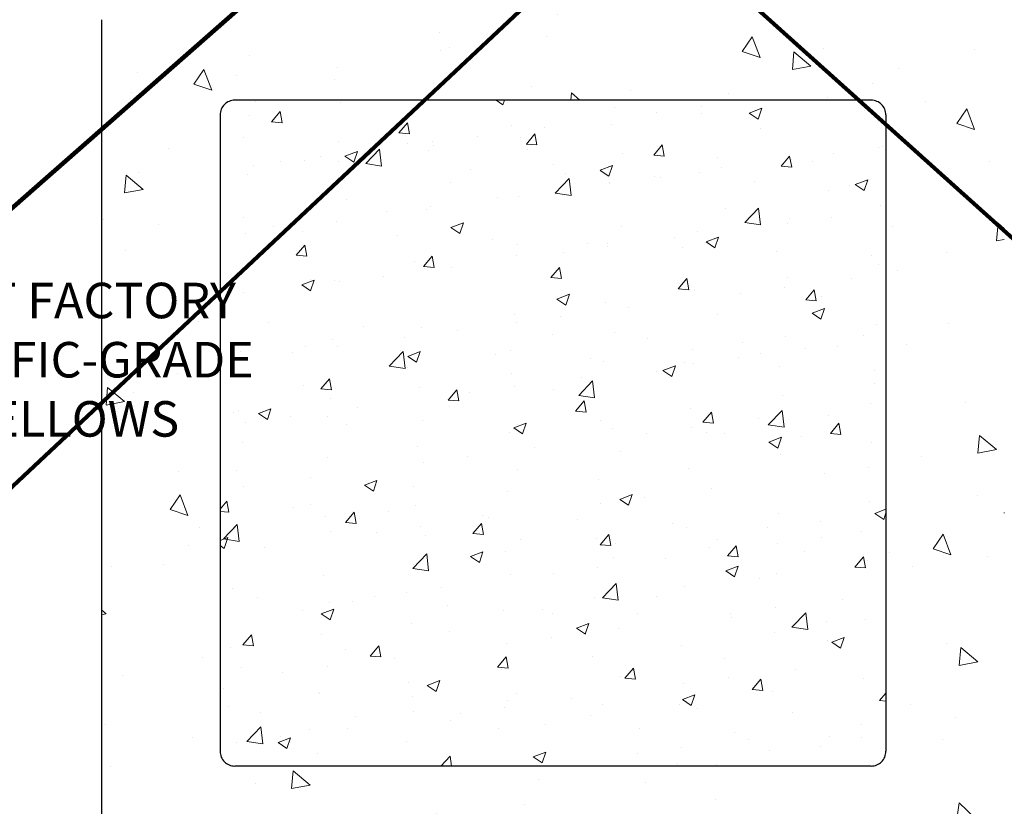
# Model space of a CAD drawing. Extents: x -52 to 2303, y -6 to 3799.
# Drawn here: x -34 to -26, y 8 to 15 of the extents above; entities that cross this region are included whole.
import ezdxf

# ---------------------------------------------------------------- set-up
doc = ezdxf.new("R2010")
doc.units = 0
doc.header["$LTSCALE"] = 5
doc.header["$MEASUREMENT"] = 0
doc.linetypes.add('PHANTOMX2', pattern=[5, 2.5, -0.5, 0.5, -0.5, 0.5, -0.5])
for name, color, linetype, lineweight in [('CONCRETE - H', 130, 'CONTINUOUS', 9), ('CONCRETE - L', 132, 'PHANTOMX2', 30), ('TEXT - 4', 241, 'CONTINUOUS', 25)]:
    doc.layers.add(name, color=color, linetype=linetype, lineweight=lineweight)
doc.styles.add('ROMANS', font='romans', dxfattribs={"width": 0.9})
doc.dimstyles.get("Standard").update_dxf_attribs({"dimtxt": 0.18, "dimasz": 0.3, "dimexe": 0.18, "dimexo": 0.0625, "dimgap": 0.09, "dimtad": 0, "dimtih": 1, "dimtoh": 1, "dimdec": 4, "dimzin": 0, "dimdsep": 46, "dimtxsty": 'Standard', "dimcen": 0.09, "dimadec": 0, "dimazin": 0, "dimtfac": 1, "dimtdec": 4, "dimtofl": 0, "dimtmove": 0, "dimatfit": 3, "dimfxl": 1, "dimtolj": 1, "dimtzin": 0, "dimarcsym": 0})

msp = doc.modelspace()

# ---------------------------------------------------------------- hatches: boundary and pattern name
at = {"layer": 'CONCRETE - H'}
h = msp.add_hatch(dxfattribs=at)
h.set_pattern_fill('AR-CONC', color=256, scale=0.25, angle=-90.00000000000001)
h.set_pattern_definition([(320, (-534.2604212275191, 19.8797177346984), (-0.1568803374564881, -1.793150456501884), [0.1875, -2.0625]), (265, (-534.2604212275191, 19.8797177346984), (1.88048033425003, 0.3468783340324997), [0.15, -1.65]), (10.45144445999999, (-534.2734945875192, 19.73028853219841), (1.723599977421573, -1.44627211681778), [0.15935048, -1.75285528]), (316.1842, (-533.7604212275191, 19.8797177346984), (-0.4137982019826918, -2.668103326678931), [0.28125, -3.09375]), (6.635635489999989, (-533.7949044950192, 19.65737587219839), (2.435296501936376, -2.336654864185571), [0.239025855, -2.6292844]), (261.18416399, (-533.7604212275191, 19.8797177346984), (2.435296500674975, -2.336654862636933), [0.225, -2.4750000025]), (291, (-533.8854212275191, 19.6297177346984), (-1.006547226663347, -1.492267630296154), [0.1875, -2.0625]), (236, (-533.8854212275191, 19.6297177346984), (1.812875112617133, -0.6082883298039546), [0.15, -1.65]), (341.4514447399999, (-533.9693001625192, 19.5053620996984), (0.8063278820158842, -2.100555941824928), [0.159350475, -1.75285528]), (307.5, (-534.2604212275191, 19.8797177346984), (0.8322346345782787, -0.03039963829322681), [0, -1.63, 0, -1.675, 0, -1.65625]), (277.5, (-534.2604212275191, 19.8797177346984), (0.9860292797059005, -0.6576738436053716), [0, -0.955, 0, -1.5925, 0, -0.63125]), (237.5, (-534.2604212275191, 20.4372177346984), (-0.0563871793359496, -1.334556090431023), [0, -0.625, 0, -1.95, 0, -2.5875]), (227.5, (-534.2604212275191, 20.6872177346984), (0.2502624558307941, -1.457965423355966), [0, -0.8124999999999987, 0, -1.294999999999997, 0, -1.837499999999997])])
h.paths.add_polyline_path([(-19.39096127971106, 14.78149764125862, 0.4142135623731039), (-19.71096127971111, 15.10149764125867), (-33.3209612797109, 15.10149764125858, 0.4142135623730917), (-33.64096127971095, 14.78149764125859), (-33.64096127971118, 7.796497641258462, 0.4142135623730958), (-33.32096127971113, 7.476497641258469), (-19.71096127971123, 7.476497641257872, 0.4142135623731035), (-19.39096127971118, 7.796497641257893)])
h.paths.add_polyline_path([(-26.01596127971106, 13.97649764125773, -0.4142135623730672), (-25.89096127971106, 14.10149764125773), (-20.51596127971106, 14.10149764125807, -0.4142135623731221), (-20.39096127971106, 13.97649764125807), (-20.39096127971106, 8.601497641257616, -0.4142135623730951), (-20.51596127971106, 8.476497641257616), (-25.89096127971106, 8.476497641257616, -0.4142135623730951), (-26.01596127971106, 8.601497641257616)], flags=16)
h.paths.add_polyline_path([(-27.01596127971106, 8.601497641257275, -0.4142135623730951), (-27.14096127971106, 8.476497641257275), (-32.51596127971106, 8.476497641257275, -0.4142135623730951), (-32.64096127971106, 8.601497641257275), (-32.64096127971106, 13.97649764125739, -0.4142135623730679), (-32.51596127971106, 14.10149764125739), (-27.14096127971106, 14.10149764125773, -0.4142135623731229), (-27.01596127971106, 13.97649764125773)], flags=16)
h = msp.add_hatch(dxfattribs=at)
h.set_pattern_fill('AR-CONC', color=256, scale=0.15)
h.set_pattern_definition([(49.99999999999999, (0, 0), (1.07589027390113, -0.09412820247389266), [0.1125, -1.2375]), (355, (0, 0), (-0.2081270004195, 1.128288200550018), [0.09, -0.9899999999999999]), (100.45144446, (0.08965752150000128, -0.007844015999999954), (0.8677632700906679, 1.034159986452944), [0.09561028799999993, -1.051713167999999]), (46.18420000000002, (0, 0.3000000000000007), (1.600861996007358, -0.2482789211896148), [0.1687499999999999, -1.856249999999999]), (96.63563549, (0.1334051174999971, 0.2793100395000003), (1.401992918511342, 1.461177901161826), [0.143415513, -1.57757064]), (351.1841639899999, (0, 0.3000000000000007), (1.40199291758216, 1.461177900404985), [0.135, -1.4850000015]), (21, (0.1499999999999986, 0.2249999999999996), (0.8953605781776924, -0.6039283359980082), [0.1125, -1.2375]), (326.0000000000001, (0.1499999999999986, 0.2249999999999996), (0.3649729978823726, 1.087725067570279), [0.09, -0.9899999999999999]), (71.45144474, (0.2246133809999975, 0.1746726390000006), (1.260333565094957, 0.4837967292095307), [0.095610285, -1.051713168]), (37.50000000000001, (0, 0), (0.018239782975936, 0.4993407807469672), [0, -0.9779999999999999, 0, -1.005, 0, -0.9937499999999999]), (7.499999999999999, (0, 0), (0.3946043061632229, 0.5916175678235404), [0, -0.573, 0, -0.9555, 0, -0.37875]), (327.5, (-0.3344999999999985, 0), (0.8007336542586135, -0.03383230760156963), [0, -0.375, 0, -1.17, 0, -1.5525]), (317.5, (-0.484499999999997, 0), (0.8747792540135794, 0.1501574734984766), [0, -0.4875, 0, -0.7769999999999999, 0, -1.1025])])
h.paths.add_polyline_path([(-27.01596127971106, 13.97649764125773, 0.4142135623731231), (-27.14096127971107, 14.10149764125773), (-32.51596127971107, 14.10149764125739, 0.4142135623730763), (-32.64096127971106, 13.97649764125739), (-32.64096127971106, 8.601497641257275, 0.4142135623730951), (-32.51596127971106, 8.476497641257275), (-27.14096127971106, 8.476497641257275, 0.4142135623730951), (-27.01596127971106, 8.601497641257275)])
h.paths.add_polyline_path([(-24.48257348614471, 11.23074606389068), (-20.98971634328757, 11.23074606389068), (-20.98971634328757, 12.18074606389068), (-24.48257348614471, 12.18074606389068)], flags=9)

# ---------------------------------------------------------------- linework, layer by layer
at = {"layer": 'CONCRETE - L'}
for p, q in [((-33.64096127971106, 7.796497641258121), (-33.64096127971106, 14.78149764125825)), ((-27.14096127971106, 14.1014976412579), (-32.51596127971106, 14.10149764125739)), ((-32.64096127971106, 13.97649764125705), (-32.64096127971106, 8.601497641257275)), ((-27.01596127971106, 13.97649764125773), (-27.01596127971106, 8.601497641257275)), ((-27.14096127971106, 8.476497641257275), (-32.51596127971106, 8.476497641257275))]:
    msp.add_line(p, q, dxfattribs=at)
for centre, start, end in [((-32.51596127971106, 13.97649764125739), 90, 180), ((-27.14096127971106, 13.97649764125773), 0, 90), ((-32.51596127971106, 8.601497641257275), 180, 270), ((-27.14096127971106, 8.601497641257275), 270, 0)]:
    msp.add_arc(centre, 0.125, start, end, dxfattribs=at)

# ---------------------------------------------------------------- texts
at = {"layer": 'TEXT - 4', "insert": (-35.62123989073501, 12.55939376106777), "char_height": 0.3, "attachment_point": 1, "style": 'ROMANS'}
msp.add_mtext('\\pi-4.2814;WATERTIGHT FACTORY\\P\\pi-5.0014;APPLIED TRAFFIC-GRADE \\P\\pi-3.7543;SILICONE BELLOWS', dxfattribs=at)

# ---------------------------------------------------------------- leaders
at = {"layer": 'TEXT - 4'}
for points in [[(-31.16145594574641, 16.03542958080131), (-35.25301153985348, 12.44108292813629), (-35.48285599565691, 12.44108292813629)], [(-29.19554176450953, 15.71432654427662), (-35.03550926604618, 10.23748144190589), (-35.26535372184961, 10.23748144190589)], [(-28.37222696169954, 15.11497053038085), (-24.8442705557737, 11.94366051288998), (-24.64078684132753, 11.94366051288998)]]:
    msp.add_leader(points, dimstyle='Standard', override={"dimscale": 1, "dimtxt": 4, "dimasz": 0.3, "dimexe": 2, "dimexo": 2, "dimgap": 0.09, "dimtad": 0, "dimtih": 0, "dimtoh": 0, "dimdec": 2, "dimtxsty": 'ROMANS', "dimdle": 0.05, "dimclrd": 256, "dimclre": 256, "dimclrt": 256, "dimtfac": 0.45, "dimtdec": 2, "dimlwd": 65535, "dimlwe": 65535}, dxfattribs=at)

doc.saveas('drawing.dxf')
